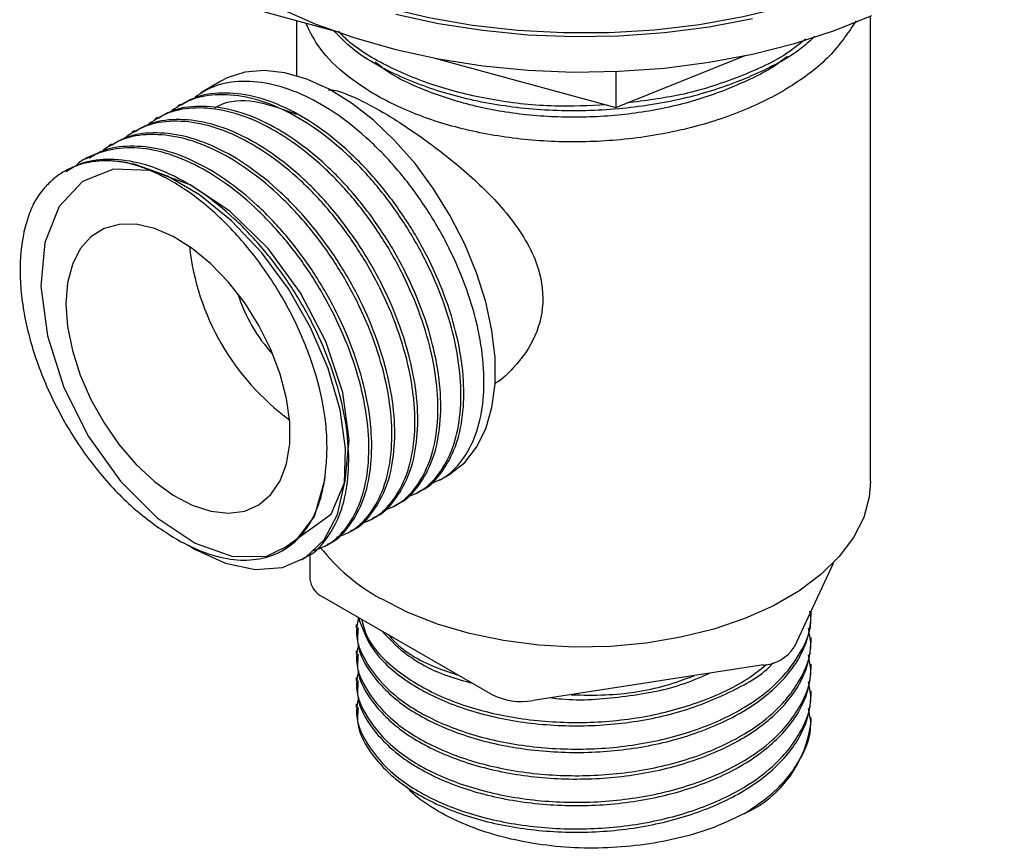
# Model space of a CAD drawing. Units: millimetres. Extents: x 6 to 630, y 71 to 697.
# Drawn here: x 173 to 218, y 474 to 512 of the extents above; entities that cross this region are included whole.
import ezdxf

# ---------------------------------------------------------------- set-up
doc = ezdxf.new("R2010")
doc.units = ezdxf.units.MM

msp = doc.modelspace()

# ---------------------------------------------------------------- linework, layer by layer
at = {"color": 7, "linetype": 'Continuous', "lineweight": 25}
for p, q in [((183.996, 512.67), (187.104, 511.825)), ((185.477, 512.267), (185.477, 509.732)), ((211.918, 491.046), (211.918, 512.476)), ((191.845, 510.535), (200.187, 508.267)), ((200.187, 508.267), (206.144, 510.655)), ((200.187, 509.927), (200.187, 508.267)), ((181.989, 509.482), (181.061, 508.946)), ((180.133, 508.411), (180, 508.334)), ((179.072, 507.798), (178.94, 507.722)), ((178.012, 507.186), (177.879, 507.11)), ((176.951, 506.574), (176.818, 506.497)), ((175.89, 505.961), (175.758, 505.885)), ((174.83, 505.349), (174.777, 505.319)), ((192.068, 491.105), (192.466, 491.334)), ((191.007, 490.492), (191.14, 490.569)), ((189.947, 489.88), (190.079, 489.957)), ((188.886, 489.268), (189.019, 489.344)), ((187.825, 488.655), (187.958, 488.732)), ((186.765, 488.043), (186.897, 488.12)), ((184.845, 487.872), (184.967, 487.942)), ((186.09, 487.689), (186.09, 486.547)), ((185.704, 487.431), (185.837, 487.507)), ((210.188, 487.271), (208.394, 483.406)), ((194.441, 481.248), (186.676, 485.731)), ((209.175, 484.922), (209.175, 485.075)), ((188.22, 484.462), (188.22, 484.309)), ((209.175, 483.697), (209.175, 483.85)), ((188.22, 483.237), (188.22, 483.084)), ((209.175, 482.472), (209.175, 482.625)), ((206.98, 482.59), (196.373, 480.949)), ((188.22, 482.012), (188.22, 481.86)), ((209.175, 481.247), (209.175, 481.4)), ((188.22, 480.788), (188.22, 480.635)), ((209.175, 480.022), (209.175, 480.176))]:
    msp.add_line(p, q, dxfattribs=at)
at = {"color": 7, "linetype": 'Continuous', "lineweight": 25, "flags": 128}
for points in [[(179.317, 518.742), (180.316, 517.677), (181.498, 516.668), (182.845, 515.731), (184.345, 514.874), (185.983, 514.106), (187.744, 513.435), (189.61, 512.867), (191.564, 512.407), (193.586, 512.06), (195.658, 511.829), (197.758, 511.716), (199.868, 511.722), (201.967, 511.848), (204.034, 512.092), (206.05, 512.452), (207.995, 512.924), (209.85, 513.504), (211.598, 514.187), (213.222, 514.964), (214.705, 515.83), (216.035, 516.776), (217.198, 517.792), (218.078, 518.742)], [(184.686, 512.841), (186.364, 512.105), (188.156, 511.467), (190.047, 510.931), (192.019, 510.503), (194.053, 510.187), (196.13, 509.985), (198.231, 509.9), (200.337, 509.933), (202.427, 510.083), (204.483, 510.349), (206.485, 510.728), (208.413, 511.217), (210.251, 511.811), (211.982, 512.504)], [(190.047, 512.564), (192.019, 512.136), (194.053, 511.82), (196.13, 511.618), (198.231, 511.534), (200.337, 511.566), (202.427, 511.716), (204.483, 511.982), (206.485, 512.361)], [(192.466, 491.334), (192.557, 491.389), (193.221, 491.919), (193.769, 492.615), (194.189, 493.463), (194.474, 494.446), (194.618, 495.545), (194.618, 496.738), (194.474, 498.003), (194.189, 499.315), (193.769, 500.648), (193.221, 501.977), (192.557, 503.275), (191.789, 504.517), (190.932, 505.679), (190.003, 506.738), (189.02, 507.675), (188.002, 508.47), (186.969, 509.108), (185.941, 509.576), (184.938, 509.866), (183.98, 509.973), (183.085, 509.892), (182.27, 509.628), (181.989, 509.482)], [(184.93, 488.009), (187.065, 489.529), (187.716, 491.056), (187.896, 492.964), (187.599, 495.147), (186.828, 497.482), (185.663, 499.727), (184.162, 501.776), (182.405, 503.494), (180.575, 504.707), (178.746, 505.369), (177.035, 505.418), (175.618, 504.856), (174.537, 503.712), (173.878, 502.046), (173.699, 500.036), (173.995, 497.756), (174.755, 495.366), (175.895, 493.107), (177.365, 491.05), (179.058, 489.361), (180.801, 488.2), (182.532, 487.593), (184.107, 487.607), (185.377, 488.227), (186.297, 489.424), (186.777, 491.115), (186.827, 491.669), (186.827, 491.669)], [(180.475, 488.129), (180.772, 487.924), (182.194, 487.273), (183.573, 486.983), (184.825, 487.079), (185.884, 487.542), (186.739, 488.36), (187.353, 489.516), (187.685, 490.947), (187.726, 492.562), (187.476, 494.348), (186.933, 496.241), (186.124, 498.13), (185.105, 499.911), (183.878, 501.577), (182.484, 503.053), (181.004, 504.248), (179.522, 505.11), (178.035, 505.638), (177.713, 505.705), (177.713, 505.705)], [(174.853, 499.224), (174.927, 498.174), (175.148, 497.068), (175.509, 495.939), (175.999, 494.818), (176.605, 493.739), (177.309, 492.731), (178.09, 491.825), (178.927, 491.045), (179.796, 490.416), (180.671, 489.954), (181.526, 489.672), (182.339, 489.58), (183.084, 489.68), (183.742, 489.969), (184.292, 490.438), (184.719, 491.074), (185.01, 491.859), (185.158, 492.77), (185.158, 493.781), (185.01, 494.863), (184.719, 495.984), (184.292, 497.113), (183.742, 498.218), (183.084, 499.265), (182.339, 500.225), (181.526, 501.071), (180.671, 501.778), (179.796, 502.326), (178.927, 502.699), (178.09, 502.886), (177.309, 502.883), (176.605, 502.688), (175.999, 502.308), (175.509, 501.753), (175.148, 501.04), (174.927, 500.189), (174.853, 499.224)], [(211.918, 491.046), (211.859, 490.327), (211.599, 489.381), (211.136, 488.46), (210.477, 487.581), (209.631, 486.756), (208.614, 485.998), (207.44, 485.321), (206.128, 484.733), (204.699, 484.245), (203.175, 483.865), (201.581, 483.597), (199.941, 483.447), (198.282, 483.417), (196.629, 483.508), (195.009, 483.717), (193.447, 484.041), (191.967, 484.476), (190.594, 485.015), (189.349, 485.649)]]:
    msp.add_lwpolyline(points, dxfattribs=at)
at = {"color": 7, "linetype": 'Continuous', "lineweight": 25}
for centre, radius, start, end in [((191.931, 503.123), 11.463, 186.2574, 233.7373), ((189.938, 501.973), 7.526, 197.5236, 222.471), ((193.78, 493.689), 9.18, 218.233, 241.1363), ((187.095, 486.65), 1.01, 185.8452, 245.4749), ((206.87, 484.412), 1.826, 273.4335, 326.5611), ((195.852, 483.975), 3.07, 242.6428, 279.7711), ((203.931, 480.545), 5.27, 294.3747, 354.3052)]:
    msp.add_arc(centre, radius, start, end, dxfattribs=at)
for points, knots in [([(211.253, 512.261), (210.88, 511.705), (210.133, 510.589), (208.245, 509.157), (205.905, 507.988), (203.181, 507.155), (200.28, 506.709), (197.363, 506.639), (194.565, 506.922), (191.958, 507.546), (189.657, 508.472), (187.822, 509.64), (186.52, 510.888), (186.094, 511.76), (185.902, 512.152)], [0, 0, 0, 0, 0.087792, 0.175965, 0.26391, 0.352852, 0.440605, 0.523932, 0.607771, 0.690403, 0.77384, 0.857637, 0.935914, 1, 1, 1, 1]), ([(209.348, 511.54), (209.157, 511.362), (208.457, 510.71), (206.74, 509.802), (204.27, 508.863), (201.436, 508.266), (198.415, 508.045), (195.411, 508.22), (192.568, 508.783), (190.066, 509.707), (188.218, 510.738), (187.459, 511.518), (187.182, 511.804)], [0, 0, 0, 0, 0.0397619, 0.1457892, 0.2533792, 0.3669495, 0.4795826, 0.5937843, 0.7067931, 0.8199343, 0.9341167, 1, 1, 1, 1]), ([(199.743, 508.388), (198.953, 508.35), (197.209, 508.266), (194.566, 508.562), (191.952, 509.175), (189.681, 510.113), (188.141, 511.008), (187.553, 511.626), (187.41, 511.776)], [0, 0, 0, 0, 0.1614014, 0.3564048, 0.5485996, 0.7426658, 0.9375712, 1, 1, 1, 1]), ([(208.926, 511.423), (208.683, 511.222), (207.851, 510.533), (205.88, 509.638), (203.343, 508.808), (201.525, 508.578), (200.705, 508.474)], [0, 0, 0, 0, 0.126814, 0.434025, 0.744715, 1, 1, 1, 1]), ([(208.073, 510.626), (208.033, 510.59), (207.516, 510.123), (206.102, 509.405), (203.903, 508.546), (201.416, 508.002), (198.817, 507.77), (196.212, 507.86), (193.713, 508.266), (191.473, 508.983), (189.9, 509.699), (189.254, 510.229), (189.095, 510.36)], [0, 0, 0, 0, 0.009829, 0.12771, 0.247325, 0.366524, 0.484463, 0.60414, 0.723204, 0.841226, 0.960951, 1, 1, 1, 1]), ([(191.57, 490.92), (191.803, 491.006), (192.404, 491.228), (193.145, 491.994), (193.765, 493.138), (194.095, 494.574), (194.138, 496.218), (193.887, 498.017), (193.343, 499.91), (192.533, 501.802), (191.496, 503.616), (190.261, 505.293), (188.867, 506.769), (187.384, 507.966), (185.875, 508.845), (184.379, 509.378), (182.958, 509.525), (181.728, 509.335), (181.086, 508.929), (180.797, 508.746)], [0, 0, 0, 0, 0.038347, 0.098793, 0.1602, 0.22134, 0.281156, 0.341695, 0.403121, 0.464205, 0.523972, 0.5846, 0.646041, 0.707064, 0.766796, 0.827509, 0.88896, 0.949917, 1, 1, 1, 1]), ([(191.126, 490.596), (191.191, 490.622), (191.618, 490.797), (192.21, 491.469), (192.839, 492.6), (193.166, 494.039), (193.21, 495.682), (192.958, 497.481), (192.415, 499.375), (191.605, 501.266), (190.568, 503.081), (189.333, 504.757), (187.939, 506.233), (186.456, 507.431), (184.947, 508.309), (183.45, 508.844), (182.032, 508.985), (180.908, 508.83), (180.355, 508.49), (180.157, 508.368)], [0, 0, 0, 0, 0.011463, 0.074655, 0.138851, 0.202769, 0.265301, 0.328591, 0.392807, 0.456666, 0.519148, 0.58253, 0.646762, 0.710557, 0.773003, 0.836473, 0.900716, 0.964442, 1, 1, 1, 1]), ([(186.953, 509.086), (187.007, 509.086), (187.241, 509.082), (187.796, 508.887), (188.617, 508.516), (189.5, 508.026), (190.421, 507.451), (191.644, 506.612), (192.933, 505.61), (194.153, 504.492), (195.067, 503.519), (195.87, 502.457), (196.595, 501.107), (196.949, 499.477), (196.563, 497.692), (195.655, 496.425), (194.944, 495.743), (194.622, 495.557), (194.603, 495.546)], [0, 0, 0, 0, 0.0193449, 0.083963, 0.1424052, 0.2008238, 0.2519933, 0.3031812, 0.4058739, 0.4635502, 0.5212359, 0.5856037, 0.6498943, 0.7462527, 0.8427231, 0.9392585, 0.9963945, 1, 1, 1, 1]), ([(190.509, 490.307), (190.742, 490.394), (191.343, 490.616), (192.084, 491.382), (192.704, 492.526), (193.034, 493.962), (193.077, 495.606), (192.826, 497.405), (192.283, 499.298), (191.473, 501.19), (190.436, 503.004), (189.201, 504.681), (187.806, 506.157), (186.324, 507.354), (184.814, 508.233), (183.318, 508.766), (181.898, 508.913), (180.667, 508.723), (180.026, 508.317), (179.736, 508.133)], [0, 0, 0, 0, 0.038347, 0.098793, 0.1602, 0.22134, 0.281156, 0.341695, 0.403121, 0.464205, 0.523972, 0.5846, 0.646041, 0.707064, 0.766796, 0.827509, 0.88896, 0.949917, 1, 1, 1, 1]), ([(185.482, 507.943), (184.908, 508.154), (183.716, 508.592), (182.415, 508.619), (181.829, 508.31), (181.7, 508.241)], [0, 0, 0, 0, 0.420295, 0.871679, 1, 1, 1, 1]), ([(189.449, 489.695), (189.682, 489.781), (190.282, 490.004), (191.024, 490.769), (191.644, 491.914), (191.974, 493.35), (192.016, 494.993), (191.765, 496.792), (191.222, 498.686), (190.412, 500.577), (189.375, 502.392), (188.14, 504.068), (186.746, 505.544), (185.263, 506.742), (183.753, 507.621), (182.258, 508.154), (180.837, 508.301), (179.607, 508.11), (178.965, 507.704), (178.676, 507.521)], [0, 0, 0, 0, 0.038347, 0.098793, 0.1602, 0.22134, 0.281156, 0.341695, 0.403121, 0.464205, 0.523972, 0.5846, 0.646041, 0.707064, 0.766796, 0.827509, 0.88896, 0.949917, 1, 1, 1, 1]), ([(190.065, 489.983), (190.131, 490.01), (190.557, 490.185), (191.15, 490.857), (191.778, 491.987), (192.106, 493.427), (192.149, 495.07), (191.898, 496.869), (191.354, 498.762), (190.545, 500.654), (189.508, 502.468), (188.273, 504.145), (186.878, 505.621), (185.396, 506.818), (183.886, 507.697), (182.389, 508.231), (180.972, 508.373), (179.847, 508.217), (179.295, 507.877), (179.097, 507.755)], [0, 0, 0, 0, 0.011463, 0.074655, 0.138851, 0.202769, 0.265301, 0.328591, 0.392807, 0.456666, 0.519148, 0.58253, 0.646762, 0.710557, 0.773003, 0.836473, 0.900716, 0.964442, 1, 1, 1, 1]), ([(188.388, 489.083), (188.621, 489.169), (189.222, 489.391), (189.963, 490.157), (190.583, 491.301), (190.913, 492.737), (190.956, 494.381), (190.705, 496.18), (190.161, 498.073), (189.351, 499.965), (188.314, 501.78), (187.079, 503.456), (185.685, 504.932), (184.202, 506.129), (182.693, 507.008), (181.197, 507.541), (179.776, 507.689), (178.546, 507.498), (177.904, 507.092), (177.615, 506.909)], [0, 0, 0, 0, 0.038347, 0.098793, 0.1602, 0.22134, 0.281156, 0.341695, 0.403121, 0.464205, 0.523972, 0.5846, 0.646041, 0.707064, 0.766796, 0.827509, 0.88896, 0.949917, 1, 1, 1, 1]), ([(189.005, 489.371), (189.07, 489.398), (189.496, 489.572), (190.089, 490.245), (190.717, 491.375), (191.045, 492.815), (191.088, 494.457), (190.837, 496.257), (190.294, 498.15), (189.484, 500.041), (188.447, 501.856), (187.212, 503.533), (185.818, 505.008), (184.335, 506.206), (182.825, 507.084), (181.329, 507.619), (179.911, 507.761), (178.787, 507.605), (178.234, 507.265), (178.036, 507.143)], [0, 0, 0, 0, 0.011463, 0.074655, 0.138851, 0.202769, 0.265301, 0.328591, 0.392807, 0.456666, 0.519148, 0.58253, 0.646762, 0.710557, 0.773003, 0.836473, 0.900716, 0.964442, 1, 1, 1, 1]), ([(187.944, 488.759), (188.009, 488.785), (188.436, 488.96), (189.028, 489.632), (189.657, 490.763), (189.984, 492.202), (190.028, 493.845), (189.776, 495.644), (189.233, 497.538), (188.423, 499.429), (187.386, 501.244), (186.151, 502.92), (184.757, 504.396), (183.274, 505.594), (181.765, 506.472), (180.268, 507.007), (178.85, 507.148), (177.726, 506.993), (177.173, 506.653), (176.975, 506.531)], [0, 0, 0, 0, 0.011463, 0.074655, 0.138851, 0.202769, 0.265301, 0.328591, 0.392807, 0.456666, 0.519148, 0.58253, 0.646762, 0.710557, 0.773003, 0.836473, 0.900716, 0.964442, 1, 1, 1, 1]), ([(187.327, 488.47), (187.56, 488.557), (188.161, 488.779), (188.902, 489.545), (189.523, 490.689), (189.852, 492.125), (189.895, 493.769), (189.644, 495.568), (189.101, 497.461), (188.291, 499.353), (187.254, 501.167), (186.019, 502.844), (184.624, 504.32), (183.142, 505.517), (181.632, 506.396), (180.136, 506.929), (178.716, 507.076), (177.485, 506.886), (176.844, 506.48), (176.554, 506.296)], [0, 0, 0, 0, 0.038347, 0.098793, 0.1602, 0.22134, 0.281156, 0.341695, 0.403121, 0.464205, 0.523972, 0.5846, 0.646041, 0.707064, 0.766796, 0.827509, 0.88896, 0.949917, 1, 1, 1, 1]), ([(186.267, 487.858), (186.5, 487.944), (187.1, 488.167), (187.842, 488.932), (188.462, 490.077), (188.792, 491.513), (188.834, 493.156), (188.583, 494.955), (188.04, 496.849), (187.23, 498.74), (186.193, 500.555), (184.958, 502.231), (183.564, 503.707), (182.081, 504.905), (180.571, 505.785), (179.078, 506.313), (177.647, 506.477), (176.386, 506.216), (175.586, 505.883), (175.286, 505.552), (175.269, 505.533)], [0, 0, 0, 0, 0.037845, 0.0975, 0.158103, 0.218443, 0.277476, 0.337223, 0.397846, 0.45813, 0.517115, 0.57695, 0.637587, 0.697811, 0.756761, 0.816679, 0.877326, 0.937486, 0.996415, 1, 1, 1, 1]), ([(186.883, 488.146), (186.949, 488.173), (187.375, 488.348), (187.968, 489.02), (188.596, 490.15), (188.924, 491.59), (188.967, 493.233), (188.716, 495.032), (188.172, 496.925), (187.363, 498.817), (186.326, 500.631), (185.091, 502.308), (183.696, 503.784), (182.214, 504.981), (180.704, 505.86), (179.208, 506.394), (177.79, 506.536), (176.665, 506.381), (176.113, 506.04), (175.915, 505.919)], [0, 0, 0, 0, 0.011463, 0.074655, 0.138851, 0.202769, 0.265301, 0.328591, 0.392807, 0.456666, 0.519148, 0.58253, 0.646762, 0.710557, 0.773003, 0.836473, 0.900716, 0.964442, 1, 1, 1, 1]), ([(177.712, 505.706), (177.652, 505.717), (177.533, 505.74), (177.355, 505.766), (177.013, 505.806), (176.517, 505.821), (175.892, 505.749), (175.307, 505.586), (174.768, 505.333), (174.278, 504.993), (173.902, 504.622), (173.615, 504.262), (173.477, 504.04), (173.408, 503.929)], [0, 0, 0, 0, 0.032477, 0.064999, 0.097586, 0.22256, 0.347607, 0.472581, 0.597629, 0.722603, 0.84765, 0.923899, 1, 1, 1, 1]), ([(185.823, 487.534), (185.888, 487.561), (186.314, 487.735), (186.907, 488.408), (187.535, 489.538), (187.863, 490.978), (187.907, 492.62), (187.655, 494.42), (187.112, 496.313), (186.302, 498.205), (185.265, 500.019), (184.03, 501.696), (182.636, 503.172), (181.153, 504.369), (179.643, 505.248), (178.147, 505.782), (176.729, 505.924), (175.605, 505.768), (175.052, 505.428), (174.854, 505.306)], [0, 0, 0, 0, 0.011463, 0.074655, 0.138851, 0.202769, 0.265301, 0.328591, 0.392807, 0.456666, 0.519148, 0.58253, 0.646762, 0.710557, 0.773003, 0.836473, 0.900716, 0.964442, 1, 1, 1, 1]), ([(186.827, 491.669), (186.863, 491.986), (186.88, 492.315), (186.876, 492.994), (186.856, 493.347), (186.74, 494.419), (186.592, 495.153), (186.263, 496.285), (186.135, 496.666), (185.851, 497.418), (185.694, 497.791), (185.349, 498.531), (185.161, 498.899), (184.755, 499.626), (184.541, 499.979), (184.091, 500.666), (183.856, 500.999), (183.364, 501.646), (183.105, 501.961), (182.312, 502.855), (181.761, 503.387), (180.901, 504.086), (180.608, 504.304), (180.026, 504.694), (179.735, 504.868), (179.154, 505.177), (178.864, 505.312), (178.284, 505.541), (177.995, 505.634), (177.712, 505.705)], [0, 0, 0, 0, 0.0625, 0.0625, 0.125, 0.125, 0.25, 0.25, 0.3125, 0.3125, 0.375, 0.375, 0.4375, 0.4375, 0.5, 0.5, 0.5625, 0.5625, 0.625, 0.625, 0.75, 0.75, 0.8125, 0.8125, 0.875, 0.875, 0.9375, 0.9375, 1, 1, 1, 1]), ([(173.407, 503.928), (173.285, 503.691), (173.18, 503.437), (173.002, 502.897), (172.929, 502.61), (172.762, 501.715), (172.72, 501.074), (172.759, 500.044), (172.79, 499.687), (172.887, 498.969), (172.952, 498.606), (173.117, 497.871), (173.216, 497.499), (173.449, 496.747), (173.582, 496.367), (174.025, 495.246), (174.377, 494.512), (174.992, 493.432), (175.209, 493.081), (175.663, 492.404), (175.901, 492.077), (176.396, 491.444), (176.656, 491.137), (177.19, 490.554), (177.463, 490.28), (178.017, 489.768), (178.299, 489.529), (178.872, 489.087), (179.165, 488.883), (179.458, 488.7)], [0, 0, 0, 0, 0.0625, 0.0625, 0.125, 0.125, 0.25, 0.25, 0.3125, 0.3125, 0.375, 0.375, 0.4375, 0.4375, 0.5, 0.5, 0.625, 0.625, 0.6875, 0.6875, 0.75, 0.75, 0.8125, 0.8125, 0.875, 0.875, 0.9375, 0.9375, 1, 1, 1, 1]), ([(179.458, 488.7), (179.908, 488.398), (180.36, 488.146), (181.245, 487.754), (181.681, 487.611), (182.539, 487.434), (182.948, 487.404), (183.532, 487.442), (183.722, 487.469), (184.091, 487.551), (184.27, 487.606), (184.78, 487.813), (185.089, 488.003), (185.506, 488.368), (185.638, 488.505), (185.881, 488.8), (185.992, 488.958), (186.297, 489.468), (186.462, 489.851), (186.709, 490.707), (186.79, 491.171), (186.827, 491.669)], [0, 0, 0, 0, 0.125, 0.125, 0.25, 0.25, 0.375, 0.375, 0.4375, 0.4375, 0.5, 0.5, 0.625, 0.625, 0.6875, 0.6875, 0.75, 0.75, 0.875, 0.875, 1, 1, 1, 1]), ([(188.322, 484.772), (188.281, 484.576), (188.128, 483.856), (188.655, 482.604), (189.868, 481.18), (191.769, 479.995), (194.157, 479.147), (196.879, 478.705), (199.732, 478.694), (202.51, 479.126), (204.641, 479.85), (206.259, 480.696), (207.634, 481.693), (208.725, 483.09), (209.251, 484.315), (209.137, 484.973), (209.12, 485.072)], [0, 0, 0, 0, 0.031711, 0.116223, 0.201589, 0.285044, 0.36976, 0.455049, 0.538406, 0.623302, 0.708488, 0.754189, 0.815057, 0.900421, 0.984938, 1, 1, 1, 1]), ([(188.311, 484.308), (188.291, 484.073), (188.225, 483.307), (188.924, 482.043), (190.329, 480.674), (192.381, 479.573), (194.878, 478.831), (197.656, 478.505), (200.509, 478.615), (203.231, 479.166), (205.622, 480.119), (207.515, 481.403), (208.765, 482.938), (209.155, 484.161), (209.172, 484.821), (209.175, 484.922)], [0, 0, 0, 0, 0.038426, 0.124939, 0.211454, 0.296191, 0.382836, 0.469194, 0.55398, 0.64073, 0.726906, 0.81179, 0.89862, 0.984588, 1, 1, 1, 1]), ([(188.322, 484.772), (188.505, 484.27), (188.877, 483.248), (190.346, 481.9), (192.376, 480.797), (194.879, 480.056), (197.657, 479.73), (200.505, 479.841), (203.244, 480.387), (205.572, 481.36), (207, 482.171), (207.415, 482.682), (207.425, 482.694)], [0, 0, 0, 0, 0.1079367, 0.2199796, 0.3297202, 0.4419315, 0.553771, 0.6635751, 0.7759231, 0.8875263, 0.9974576, 1, 1, 1, 1]), ([(188.467, 484.697), (188.539, 484.414), (188.746, 483.604), (189.899, 482.407), (191.761, 481.219), (194.16, 480.372), (196.879, 479.93), (199.732, 479.919), (202.512, 480.349), (204.633, 481.078), (206.174, 481.862), (206.814, 482.367), (207.145, 482.629)], [0, 0, 0, 0, 0.062413, 0.178923, 0.292824, 0.408448, 0.524852, 0.638621, 0.75449, 0.870753, 0.933128, 1, 1, 1, 1]), ([(188.322, 483.547), (188.281, 483.351), (188.128, 482.631), (188.655, 481.379), (189.868, 479.955), (191.769, 478.77), (194.157, 477.923), (196.879, 477.48), (199.732, 477.469), (202.51, 477.901), (204.641, 478.625), (206.259, 479.471), (207.631, 480.468), (208.74, 481.865), (209.27, 483.236), (209.107, 484.038), (209.057, 484.282)], [0, 0, 0, 0, 0.03103, 0.113726, 0.197259, 0.278921, 0.361818, 0.445274, 0.526841, 0.609914, 0.693269, 0.737989, 0.797549, 0.88108, 0.963782, 1, 1, 1, 1]), ([(189.397, 484.16), (189.721, 483.818), (190.478, 483.02), (191.982, 482.182), (193.207, 481.85), (193.603, 481.743)], [0, 0, 0, 0, 0.336519, 0.785249, 1, 1, 1, 1]), ([(189.718, 483.974), (189.806, 483.868), (190.286, 483.294), (191.399, 482.624), (192.563, 482.24), (192.935, 482.117)], [0, 0, 0, 0, 0.133378, 0.723126, 1, 1, 1, 1]), ([(188.311, 483.084), (188.291, 482.848), (188.225, 482.082), (188.924, 480.818), (190.329, 479.449), (192.381, 478.348), (194.878, 477.606), (197.656, 477.28), (200.509, 477.39), (203.231, 477.941), (205.622, 478.894), (207.515, 480.179), (208.765, 481.713), (209.155, 482.937), (209.172, 483.596), (209.175, 483.697)], [0, 0, 0, 0, 0.038426, 0.124939, 0.211454, 0.296191, 0.382836, 0.469194, 0.55398, 0.64073, 0.726906, 0.81179, 0.89862, 0.984588, 1, 1, 1, 1]), ([(188.322, 482.323), (188.281, 482.126), (188.128, 481.406), (188.655, 480.154), (189.868, 478.73), (191.769, 477.545), (194.157, 476.698), (196.879, 476.255), (199.732, 476.244), (202.51, 476.676), (204.641, 477.401), (206.259, 478.247), (207.631, 479.243), (208.74, 480.641), (209.27, 482.011), (209.107, 482.813), (209.057, 483.057)], [0, 0, 0, 0, 0.03103, 0.113726, 0.197259, 0.278921, 0.361818, 0.445274, 0.526841, 0.609914, 0.693269, 0.737989, 0.797549, 0.88108, 0.963782, 1, 1, 1, 1]), ([(188.311, 481.859), (188.291, 481.623), (188.225, 480.857), (188.924, 479.593), (190.329, 478.225), (192.381, 477.123), (194.878, 476.381), (197.656, 476.056), (200.509, 476.165), (203.231, 476.716), (205.622, 477.67), (207.515, 478.954), (208.765, 480.488), (209.155, 481.712), (209.172, 482.372), (209.175, 482.472)], [0, 0, 0, 0, 0.038426, 0.124939, 0.211454, 0.296191, 0.382836, 0.469194, 0.55398, 0.64073, 0.726906, 0.81179, 0.89862, 0.984588, 1, 1, 1, 1]), ([(197.223, 481.081), (197.377, 481.061), (198.431, 480.926), (200.505, 481.101), (202.858, 481.496), (204.059, 482.019), (204.483, 482.204)], [0, 0, 0, 0, 0.06207, 0.425381, 0.79711, 1, 1, 1, 1]), ([(188.322, 481.098), (188.281, 480.901), (188.128, 480.181), (188.655, 478.929), (189.868, 477.505), (191.769, 476.32), (194.157, 475.473), (196.879, 475.03), (199.732, 475.019), (202.51, 475.451), (204.641, 476.176), (206.259, 477.022), (207.631, 478.019), (208.74, 479.416), (209.27, 480.786), (209.107, 481.588), (209.057, 481.833)], [0, 0, 0, 0, 0.03103, 0.113726, 0.197259, 0.278921, 0.361818, 0.445274, 0.526841, 0.609914, 0.693269, 0.737989, 0.797549, 0.88108, 0.963782, 1, 1, 1, 1]), ([(198.128, 481.221), (198.652, 481.208), (200.119, 481.172), (202.111, 481.478), (203.357, 481.937), (203.791, 482.097)], [0, 0, 0, 0, 0.265837, 0.743801, 1, 1, 1, 1]), ([(188.311, 480.634), (188.291, 480.398), (188.225, 479.632), (188.924, 478.369), (190.329, 477), (192.381, 475.898), (194.878, 475.157), (197.656, 474.831), (200.509, 474.941), (203.231, 475.492), (205.622, 476.445), (207.515, 477.729), (208.765, 479.263), (209.155, 480.487), (209.172, 481.147), (209.175, 481.247)], [0, 0, 0, 0, 0.038426, 0.124939, 0.211454, 0.296191, 0.382836, 0.469194, 0.55398, 0.64073, 0.726906, 0.81179, 0.89862, 0.984588, 1, 1, 1, 1]), ([(206.106, 475.745), (206.559, 476.05), (207.648, 476.783), (208.735, 478.194), (209.271, 479.561), (209.107, 480.363), (209.057, 480.608)], [0, 0, 0, 0, 0.227319, 0.546127, 0.861768, 1, 1, 1, 1]), ([(206.106, 475.745), (205.591, 475.499), (204.629, 475.038), (202.98, 474.569), (201.317, 474.267), (199.586, 474.136), (197.846, 474.172), (196.148, 474.383), (194.553, 474.753), (193.102, 475.271), (191.846, 475.919), (190.978, 476.502), (190.626, 476.889), (190.535, 476.989)], [0, 0, 0, 0, 0.111012, 0.207328, 0.303645, 0.399977, 0.496294, 0.59197, 0.687645, 0.780929, 0.874212, 0.967603, 1, 1, 1, 1])]:
    msp.add_open_spline(points, degree=3, knots=knots, dxfattribs=at)

doc.saveas('drawing.dxf')
